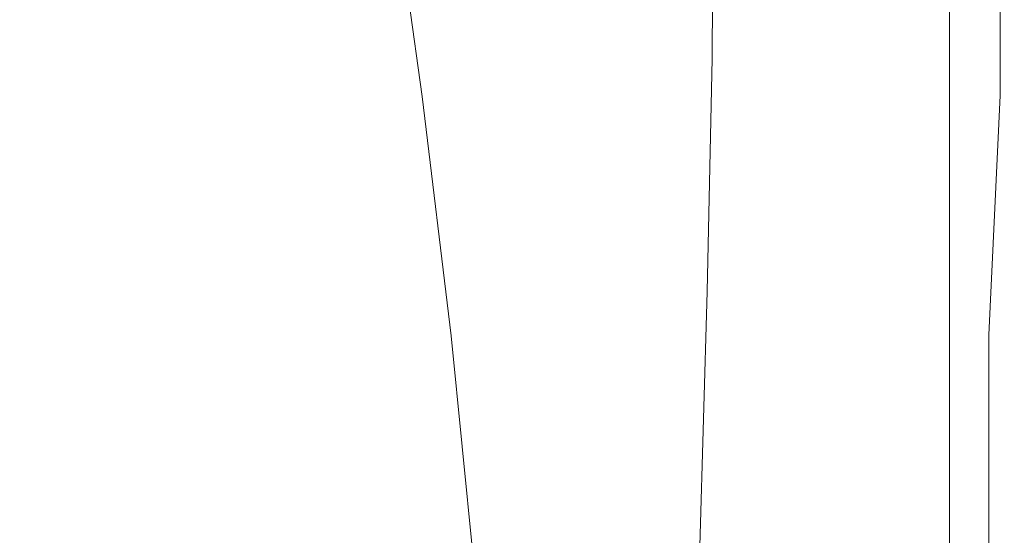
# Model space of a CAD drawing. Extents: x -847 to 847, y -375 to 375.
# Drawn here: x 752 to 847, y 159 to 209 of the extents above; entities that cross this region are included whole.
import ezdxf

# ---------------------------------------------------------------- set-up
doc = ezdxf.new("R2010")
doc.units = 0
doc.header["$LTSCALE"] = 500
doc.header["$MEASUREMENT"] = 0
doc.layers.add('CRS0', color=7, linetype='Continuous')

msp = doc.modelspace()

# ---------------------------------------------------------------- linework, layer by layer
at = {"layer": 'CRS0', "lineweight": 0}
for points, invisible_edges in [([(819.2, 225.9, 147.7), (824.3, 204.3, 147.7), (819.1, 205.2, 147.7), (819.2, 225.9, 147.7)], 11), ([(824.3, 204.3, 147.7), (819.2, 225.9, 147.7), (824.4, 225.2, 147.7), (824.3, 204.3, 147.7)], 15), ([(829.4, 224.6, 147.8), (824.3, 204.3, 147.7), (824.4, 225.2, 147.7), (829.4, 224.6, 147.8)], 15), ([(801.2, 223.6, 204.9), (811.7, 202.1, 205.1), (810.2, 224.3, 205.1), (801.2, 223.6, 204.9)], 15), ([(811.7, 202.1, 205.1), (820.4, 224.7, 205.2), (810.2, 224.3, 205.1), (811.7, 202.1, 205.1)], 15), ([(820.4, 224.7, 205.2), (811.7, 202.1, 205.1), (821.1, 202.3, 205.2), (820.4, 224.7, 205.2)], 15), ([(830.5, 202.1, 205), (820.4, 224.7, 205.2), (821.1, 202.3, 205.2), (830.5, 202.1, 205)], 15), ([(820.4, 224.7, 205.2), (830.5, 202.1, 205), (830.1, 224.3, 205), (820.4, 224.7, 205.2)], 15), ([(824.3, 204.3, 147.7), (829.4, 224.6, 147.8), (829.3, 203.6, 147.8), (824.3, 204.3, 147.7)], 15), ([(829.4, 224.6, 147.8), (833.7, 202.9, 148), (829.3, 203.6, 147.8), (829.4, 224.6, 147.8)], 15), ([(833.7, 202.9, 148), (829.4, 224.6, 147.8), (833.7, 224, 148), (833.7, 202.9, 148)], 15), ([(830.5, 202.1, 205), (838.1, 223.6, 204.5), (830.1, 224.3, 205), (830.5, 202.1, 205)], 15), ([(798.3, 201.7, 204.5), (801.2, 223.6, 204.9), (795.6, 223.2, 204.5), (798.3, 201.7, 204.5)], 15), ([(801.2, 223.6, 204.9), (798.3, 201.7, 204.5), (803.5, 201.8, 204.9), (801.2, 223.6, 204.9)], 15), ([(811.7, 202.1, 205.1), (801.2, 223.6, 204.9), (803.5, 201.8, 204.9), (811.7, 202.1, 205.1)], 15), ([(838.1, 223.6, 204.5), (830.5, 202.1, 205), (838.3, 201.8, 204.5), (838.1, 223.6, 204.5)], 15), ([(837.2, 223.6, 148.2), (833.7, 202.9, 148), (833.7, 224, 148), (837.2, 223.6, 148.2)], 15), ([(833.7, 202.9, 148), (837.2, 223.6, 148.2), (837.2, 202.4, 148.2), (833.7, 202.9, 148)], 15), ([(839.6, 202, 148.6), (837.2, 223.6, 148.2), (839.6, 223.3, 148.6), (839.6, 202, 148.6)], 15), ([(837.2, 223.6, 148.2), (839.6, 202, 148.6), (837.2, 202.4, 148.2), (837.2, 223.6, 148.2)], 15), ([(843.2, 201.7, 203.8), (838.1, 223.6, 204.5), (838.3, 201.8, 204.5), (843.2, 201.7, 203.8)], 15), ([(838.1, 223.6, 204.5), (843.2, 201.7, 203.8), (843.1, 223.2, 203.8), (838.1, 223.6, 204.5)], 15), ([(841.2, 223.1, 149.2), (839.6, 202, 148.6), (839.6, 223.3, 148.6), (841.2, 223.1, 149.2)], 15), ([(782.1, 222.2, 183.9), (788, 201.4, 193.6), (785.1, 222.6, 193.6), (782.1, 222.2, 183.9)], 15), ([(788, 201.4, 193.6), (786.7, 222.8, 199), (785.1, 222.6, 193.6), (788, 201.4, 193.6)], 15), ([(786.7, 222.8, 199), (790.5, 201.5, 201.4), (787.5, 222.9, 201.4), (786.7, 222.8, 199)], 15), ([(790.5, 201.5, 201.4), (786.7, 222.8, 199), (789.7, 201.5, 199), (790.5, 201.5, 201.4)], 15), ([(786.7, 222.8, 199), (788, 201.4, 193.6), (789.7, 201.5, 199), (786.7, 222.8, 199)], 15), ([(790.5, 201.5, 201.4), (788, 222.9, 202.1), (787.5, 222.9, 201.4), (790.5, 201.5, 201.4)], 15), ([(791.5, 201.5, 202.5), (788, 222.9, 202.1), (791, 201.5, 202.1), (791.5, 201.5, 202.5)], 13), ([(788, 222.9, 202.1), (791.5, 201.5, 202.5), (788.5, 222.9, 202.5), (788, 222.9, 202.1)], 15), ([(788, 222.9, 202.1), (790.5, 201.5, 201.4), (791, 201.5, 202.1), (788, 222.9, 202.1)], 15), ([(791.5, 201.5, 202.5), (789, 222.9, 202.8), (788.5, 222.9, 202.5), (791.5, 201.5, 202.5)], 15), ([(792.6, 201.6, 202.9), (789, 222.9, 202.8), (792, 201.6, 202.8), (792.6, 201.6, 202.9)], 15), ([(789, 222.9, 202.8), (792.6, 201.6, 202.9), (789.6, 222.9, 202.9), (789, 222.9, 202.8)], 15), ([(789, 222.9, 202.8), (791.5, 201.5, 202.5), (792, 201.6, 202.8), (789, 222.9, 202.8)], 15), ([(792.6, 201.6, 202.9), (790.3, 222.9, 203.2), (789.6, 222.9, 202.9), (792.6, 201.6, 202.9)], 15), ([(793.9, 201.6, 203.6), (790.3, 222.9, 203.2), (793.3, 201.6, 203.2), (793.9, 201.6, 203.6)], 15), ([(790.3, 222.9, 203.2), (793.9, 201.6, 203.6), (790.9, 222.9, 203.6), (790.3, 222.9, 203.2)], 15), ([(790.3, 222.9, 203.2), (792.6, 201.6, 202.9), (793.3, 201.6, 203.2), (790.3, 222.9, 203.2)], 15), ([(793.9, 201.6, 203.6), (792.4, 223, 204.1), (790.9, 222.9, 203.6), (793.9, 201.6, 203.6)], 15), ([(792.4, 223, 204.1), (798.3, 201.7, 204.5), (795.6, 223.2, 204.5), (792.4, 223, 204.1)], 15), ([(798.3, 201.7, 204.5), (792.4, 223, 204.1), (795.3, 201.6, 204.1), (798.3, 201.7, 204.5)], 15), ([(792.4, 223, 204.1), (793.9, 201.6, 203.6), (795.3, 201.6, 204.1), (792.4, 223, 204.1)], 15), ([(839.6, 202, 148.6), (841.2, 223.1, 149.2), (841.2, 201.8, 149.2), (839.6, 202, 148.6)], 15), ([(842.1, 201.7, 150.3), (841.2, 223.1, 149.2), (842.1, 223, 150.3), (842.1, 201.7, 150.3)], 15), ([(841.2, 223.1, 149.2), (842.1, 201.7, 150.3), (841.2, 201.8, 149.2), (841.2, 223.1, 149.2)], 15), ([(842.1, 201.7, 150.3), (842.7, 223, 151.9), (842.7, 201.6, 151.9), (842.1, 201.7, 150.3)], 15), ([(842.7, 223, 151.9), (842.1, 201.7, 150.3), (842.1, 223, 150.3), (842.7, 223, 151.9)], 13), ([(843.2, 201.6, 154.1), (842.7, 223, 151.9), (843.2, 223, 154.1), (843.2, 201.6, 154.1)], 15), ([(842.7, 223, 151.9), (843.2, 201.6, 154.1), (842.7, 201.6, 151.9), (842.7, 223, 151.9)], 15), ([(843.2, 201.7, 203.8), (845.8, 223, 202.6), (843.1, 223.2, 203.8), (843.2, 201.7, 203.8)], 15), ([(845.8, 223, 202.6), (843.2, 201.7, 203.8), (845.8, 201.6, 202.6), (845.8, 223, 202.6)], 15), ([(843.2, 201.6, 154.1), (843.6, 223, 156.8), (843.6, 201.6, 156.8), (843.2, 201.6, 154.1)], 15), ([(843.6, 223, 156.8), (843.2, 201.6, 154.1), (843.2, 223, 154.1), (843.6, 223, 156.8)], 15), ([(844, 201.6, 159.7), (843.6, 223, 156.8), (844, 222.9, 159.7), (844, 201.6, 159.7)], 15), ([(843.6, 223, 156.8), (844, 201.6, 159.7), (843.6, 201.6, 156.8), (843.6, 223, 156.8)], 15), ([(844, 201.6, 159.7), (844.4, 222.9, 162.9), (844.4, 201.6, 162.9), (844, 201.6, 159.7)], 15), ([(844.4, 222.9, 162.9), (844, 201.6, 159.7), (844, 222.9, 159.7), (844.4, 222.9, 162.9)], 15), ([(844.7, 201.6, 166), (844.4, 222.9, 162.9), (844.7, 222.9, 166), (844.7, 201.6, 166)], 15), ([(844.4, 222.9, 162.9), (844.7, 201.6, 166), (844.4, 201.6, 162.9), (844.4, 222.9, 162.9)], 15), ([(844.7, 201.6, 166), (845.1, 222.9, 169.1), (845.1, 201.6, 169.1), (844.7, 201.6, 166)], 15), ([(845.1, 222.9, 169.1), (844.7, 201.6, 166), (844.7, 222.9, 166), (845.1, 222.9, 169.1)], 15), ([(845.4, 201.6, 172.2), (845.1, 222.9, 169.1), (845.4, 222.9, 172.2), (845.4, 201.6, 172.2)], 15), ([(845.1, 222.9, 169.1), (845.4, 201.6, 172.2), (845.1, 201.6, 169.1), (845.1, 222.9, 169.1)], 15), ([(845.4, 201.6, 172.2), (845.7, 222.9, 175.3), (845.7, 201.6, 175.3), (845.4, 201.6, 172.2)], 15), ([(845.7, 222.9, 175.3), (845.4, 201.6, 172.2), (845.4, 222.9, 172.2), (845.7, 222.9, 175.3)], 15), ([(846, 201.6, 178.4), (845.7, 222.9, 175.3), (846, 222.9, 178.4), (846, 201.6, 178.4)], 15), ([(845.7, 222.9, 175.3), (846, 201.6, 178.4), (845.7, 201.6, 175.3), (845.7, 222.9, 175.3)], 15), ([(847, 201.6, 201.1), (845.8, 223, 202.6), (845.8, 201.6, 202.6), (847, 201.6, 201.1)], 15), ([(845.8, 223, 202.6), (847, 201.6, 201.1), (847, 222.9, 201.1), (845.8, 223, 202.6)], 15), ([(846, 201.6, 178.4), (846.3, 222.9, 181.5), (846.3, 201.6, 181.5), (846, 201.6, 178.4)], 15), ([(846.3, 222.9, 181.5), (846, 201.6, 178.4), (846, 222.9, 178.4), (846.3, 222.9, 181.5)], 15), ([(846.6, 201.6, 184.6), (846.3, 222.9, 181.5), (846.6, 222.9, 184.6), (846.6, 201.6, 184.6)], 15), ([(846.3, 222.9, 181.5), (846.6, 201.6, 184.6), (846.3, 201.6, 181.5), (846.3, 222.9, 181.5)], 15), ([(846.6, 201.6, 184.6), (846.8, 222.9, 187.8), (846.8, 201.6, 187.8), (846.6, 201.6, 184.6)], 15), ([(846.8, 222.9, 187.8), (846.6, 201.6, 184.6), (846.6, 222.9, 184.6), (846.8, 222.9, 187.8)], 15), ([(847.1, 201.6, 190.9), (846.8, 222.9, 187.8), (847.1, 222.9, 190.9), (847.1, 201.6, 190.9)], 15), ([(846.8, 222.9, 187.8), (847.1, 201.6, 190.9), (846.8, 201.6, 187.8), (846.8, 222.9, 187.8)], 15), ([(847, 201.6, 201.1), (847.3, 222.9, 199.1), (847, 222.9, 201.1), (847, 201.6, 201.1)], 11), ([(847.3, 222.9, 199.1), (847, 201.6, 201.1), (847.3, 201.6, 199.1), (847.3, 222.9, 199.1)], 15), ([(847.1, 201.6, 190.9), (847.3, 222.9, 193.9), (847.3, 201.6, 193.9), (847.1, 201.6, 190.9)], 15), ([(847.3, 222.9, 193.9), (847.1, 201.6, 190.9), (847.1, 222.9, 190.9), (847.3, 222.9, 193.9)], 15), ([(847.4, 201.6, 196.6), (847.3, 222.9, 199.1), (847.3, 201.6, 199.1), (847.4, 201.6, 196.6)], 15), ([(847.3, 222.9, 199.1), (847.4, 201.6, 196.6), (847.4, 222.9, 196.6), (847.3, 222.9, 199.1)], 15), ([(847.4, 201.6, 196.6), (847.3, 222.9, 193.9), (847.4, 222.9, 196.6), (847.4, 201.6, 196.6)], 15), ([(847.3, 222.9, 193.9), (847.4, 201.6, 196.6), (847.3, 201.6, 193.9), (847.3, 222.9, 193.9)], 15), ([(770.3, 220.9, 148.4), (780, 201, 168.2), (777.1, 221.6, 168.2), (770.3, 220.9, 148.4)], 15), ([(780, 201, 168.2), (782.1, 222.2, 183.9), (777.1, 221.6, 168.2), (780, 201, 168.2)], 15), ([(782.1, 222.2, 183.9), (780, 201, 168.2), (785, 201.3, 183.9), (782.1, 222.2, 183.9)], 15), ([(788, 201.4, 193.6), (782.1, 222.2, 183.9), (785, 201.3, 183.9), (788, 201.4, 193.6)], 15), ([(764.7, 200.3, 125.4), (770.3, 220.9, 148.4), (762, 220.1, 125.4), (764.7, 200.3, 125.4)], 15), ([(770.3, 220.9, 148.4), (764.7, 200.3, 125.4), (773.1, 200.6, 148.4), (770.3, 220.9, 148.4)], 15), ([(780, 201, 168.2), (770.3, 220.9, 148.4), (773.1, 200.6, 148.4), (780, 201, 168.2)], 15), ([(752.5, 219.1, 100.7), (764.7, 200.3, 125.4), (762, 220.1, 125.4), (752.5, 219.1, 100.7)], 15), ([(744.9, 199.6, 75.8), (752.5, 219.1, 100.7), (742.2, 218.3, 75.8), (744.9, 199.6, 75.8)], 15), ([(752.5, 219.1, 100.7), (744.9, 199.6, 75.8), (755.2, 200, 100.7), (752.5, 219.1, 100.7)], 15), ([(764.7, 200.3, 125.4), (752.5, 219.1, 100.7), (755.2, 200, 100.7), (764.7, 200.3, 125.4)], 15), ([(824.3, 204.3, 147.7), (818.6, 182.6, 147.7), (819.1, 205.2, 147.7), (824.3, 204.3, 147.7)], 13), ([(818.6, 182.6, 147.7), (824.3, 204.3, 147.7), (823.9, 181.6, 147.7), (818.6, 182.6, 147.7)], 15), ([(824.3, 204.3, 147.7), (829, 180.7, 147.8), (823.9, 181.6, 147.7), (824.3, 204.3, 147.7)], 15), ([(829, 180.7, 147.8), (824.3, 204.3, 147.7), (829.3, 203.6, 147.8), (829, 180.7, 147.8)], 15), ([(833.7, 202.9, 148), (829, 180.7, 147.8), (829.3, 203.6, 147.8), (833.7, 202.9, 148)], 15), ([(811.7, 202.1, 205.1), (822.2, 178.5, 205.2), (821.1, 202.3, 205.2), (811.7, 202.1, 205.1)], 15), ([(822.2, 178.5, 205.2), (830.5, 202.1, 205), (821.1, 202.3, 205.2), (822.2, 178.5, 205.2)], 15), ([(829, 180.7, 147.8), (833.7, 202.9, 148), (833.5, 179.9, 148), (829, 180.7, 147.8)], 15), ([(833.7, 202.9, 148), (837.1, 179.3, 148.2), (833.5, 179.9, 148), (833.7, 202.9, 148)], 15), ([(837.1, 179.3, 148.2), (833.7, 202.9, 148), (837.2, 202.4, 148.2), (837.1, 179.3, 148.2)], 15), ([(839.6, 202, 148.6), (837.1, 179.3, 148.2), (837.2, 202.4, 148.2), (839.6, 202, 148.6)], 15), ([(780, 201, 168.2), (787.7, 178.3, 183.9), (785, 201.3, 183.9), (780, 201, 168.2)], 15), ([(787.7, 178.3, 183.9), (788, 201.4, 193.6), (785, 201.3, 183.9), (787.7, 178.3, 183.9)], 15), ([(788, 201.4, 193.6), (787.7, 178.3, 183.9), (790.8, 178.3, 193.6), (788, 201.4, 193.6)], 15), ([(788, 201.4, 193.6), (792.5, 178.3, 199), (789.7, 201.5, 199), (788, 201.4, 193.6)], 15), ([(792.5, 178.3, 199), (788, 201.4, 193.6), (790.8, 178.3, 193.6), (792.5, 178.3, 199)], 15), ([(792.5, 178.3, 199), (790.5, 201.5, 201.4), (789.7, 201.5, 199), (792.5, 178.3, 199)], 15), ([(790.5, 201.5, 201.4), (792.5, 178.3, 199), (793.3, 178.3, 201.4), (790.5, 201.5, 201.4)], 15), ([(790.5, 201.5, 201.4), (793.8, 178.3, 202.1), (791, 201.5, 202.1), (790.5, 201.5, 201.4)], 15), ([(793.8, 178.3, 202.1), (790.5, 201.5, 201.4), (793.3, 178.3, 201.4), (793.8, 178.3, 202.1)], 15), ([(793.8, 178.3, 202.1), (791.5, 201.5, 202.5), (791, 201.5, 202.1), (793.8, 178.3, 202.1)], 11), ([(791.5, 201.5, 202.5), (794.9, 178.3, 202.8), (792, 201.6, 202.8), (791.5, 201.5, 202.5)], 15), ([(791.5, 201.5, 202.5), (793.8, 178.3, 202.1), (794.3, 178.3, 202.5), (791.5, 201.5, 202.5)], 15), ([(794.9, 178.3, 202.8), (791.5, 201.5, 202.5), (794.3, 178.3, 202.5), (794.9, 178.3, 202.8)], 15), ([(794.9, 178.3, 202.8), (792.6, 201.6, 202.9), (792, 201.6, 202.8), (794.9, 178.3, 202.8)], 15), ([(792.6, 201.6, 202.9), (794.9, 178.3, 202.8), (795.5, 178.3, 202.9), (792.6, 201.6, 202.9)], 15), ([(792.6, 201.6, 202.9), (796.1, 178.3, 203.2), (793.3, 201.6, 203.2), (792.6, 201.6, 202.9)], 15), ([(796.1, 178.3, 203.2), (792.6, 201.6, 202.9), (795.5, 178.3, 202.9), (796.1, 178.3, 203.2)], 15), ([(796.1, 178.3, 203.2), (793.9, 201.6, 203.6), (793.3, 201.6, 203.2), (796.1, 178.3, 203.2)], 15), ([(793.9, 201.6, 203.6), (796.1, 178.3, 203.2), (796.8, 178.3, 203.6), (793.9, 201.6, 203.6)], 15), ([(793.9, 201.6, 203.6), (798.1, 178.4, 204.1), (795.3, 201.6, 204.1), (793.9, 201.6, 203.6)], 15), ([(798.1, 178.4, 204.1), (793.9, 201.6, 203.6), (796.8, 178.3, 203.6), (798.1, 178.4, 204.1)], 15), ([(798.1, 178.4, 204.1), (798.3, 201.7, 204.5), (795.3, 201.6, 204.1), (798.1, 178.4, 204.1)], 15), ([(798.3, 201.7, 204.5), (798.1, 178.4, 204.1), (800.9, 178.4, 204.5), (798.3, 201.7, 204.5)], 15), ([(798.3, 201.7, 204.5), (805.7, 178.4, 204.9), (803.5, 201.8, 204.9), (798.3, 201.7, 204.5)], 15), ([(805.7, 178.4, 204.9), (798.3, 201.7, 204.5), (800.9, 178.4, 204.5), (805.7, 178.4, 204.9)], 15), ([(805.7, 178.4, 204.9), (811.7, 202.1, 205.1), (803.5, 201.8, 204.9), (805.7, 178.4, 204.9)], 15), ([(811.7, 202.1, 205.1), (805.7, 178.4, 204.9), (813.3, 178.5, 205.1), (811.7, 202.1, 205.1)], 15), ([(822.2, 178.5, 205.2), (811.7, 202.1, 205.1), (813.3, 178.5, 205.1), (822.2, 178.5, 205.2)], 15), ([(830.5, 202.1, 205), (822.2, 178.5, 205.2), (831.1, 178.5, 205), (830.5, 202.1, 205)], 15), ([(830.5, 202.1, 205), (838.6, 178.4, 204.5), (838.3, 201.8, 204.5), (830.5, 202.1, 205)], 15), ([(838.6, 178.4, 204.5), (830.5, 202.1, 205), (831.1, 178.5, 205), (838.6, 178.4, 204.5)], 15), ([(837.1, 179.3, 148.2), (839.6, 202, 148.6), (839.6, 178.9, 148.6), (837.1, 179.3, 148.2)], 15), ([(838.6, 178.4, 204.5), (843.2, 201.7, 203.8), (838.3, 201.8, 204.5), (838.6, 178.4, 204.5)], 15), ([(843.2, 201.7, 203.8), (838.6, 178.4, 204.5), (843.3, 178.4, 203.8), (843.2, 201.7, 203.8)], 15), ([(839.6, 202, 148.6), (841.2, 178.6, 149.2), (839.6, 178.9, 148.6), (839.6, 202, 148.6)], 15), ([(841.2, 178.6, 149.2), (839.6, 202, 148.6), (841.2, 201.8, 149.2), (841.2, 178.6, 149.2)], 15), ([(842.1, 201.7, 150.3), (841.2, 178.6, 149.2), (841.2, 201.8, 149.2), (842.1, 201.7, 150.3)], 15), ([(841.2, 178.6, 149.2), (842.1, 201.7, 150.3), (842.1, 178.5, 150.3), (841.2, 178.6, 149.2)], 15), ([(842.1, 201.7, 150.3), (842.7, 178.4, 151.9), (842.1, 178.5, 150.3), (842.1, 201.7, 150.3)], 11), ([(842.7, 178.4, 151.9), (842.1, 201.7, 150.3), (842.7, 201.6, 151.9), (842.7, 178.4, 151.9)], 15), ([(843.2, 201.6, 154.1), (842.7, 178.4, 151.9), (842.7, 201.6, 151.9), (843.2, 201.6, 154.1)], 15), ([(842.7, 178.4, 151.9), (843.2, 201.6, 154.1), (843.2, 178.4, 154.1), (842.7, 178.4, 151.9)], 15), ([(843.2, 201.7, 203.8), (845.9, 178.4, 202.6), (845.8, 201.6, 202.6), (843.2, 201.7, 203.8)], 15), ([(845.9, 178.4, 202.6), (843.2, 201.7, 203.8), (843.3, 178.4, 203.8), (845.9, 178.4, 202.6)], 15), ([(843.2, 201.6, 154.1), (843.6, 178.4, 156.8), (843.2, 178.4, 154.1), (843.2, 201.6, 154.1)], 15), ([(843.6, 178.4, 156.8), (843.2, 201.6, 154.1), (843.6, 201.6, 156.8), (843.6, 178.4, 156.8)], 15), ([(844, 201.6, 159.7), (843.6, 178.4, 156.8), (843.6, 201.6, 156.8), (844, 201.6, 159.7)], 15), ([(843.6, 178.4, 156.8), (844, 201.6, 159.7), (844, 178.3, 159.7), (843.6, 178.4, 156.8)], 15), ([(844, 201.6, 159.7), (844.4, 178.3, 162.9), (844, 178.3, 159.7), (844, 201.6, 159.7)], 15), ([(844.4, 178.3, 162.9), (844, 201.6, 159.7), (844.4, 201.6, 162.9), (844.4, 178.3, 162.9)], 15), ([(844.7, 201.6, 166), (844.4, 178.3, 162.9), (844.4, 201.6, 162.9), (844.7, 201.6, 166)], 15), ([(844.4, 178.3, 162.9), (844.7, 201.6, 166), (844.7, 178.3, 166), (844.4, 178.3, 162.9)], 15), ([(844.7, 201.6, 166), (845.1, 178.3, 169.1), (844.7, 178.3, 166), (844.7, 201.6, 166)], 15), ([(845.1, 178.3, 169.1), (844.7, 201.6, 166), (845.1, 201.6, 169.1), (845.1, 178.3, 169.1)], 15), ([(845.4, 201.6, 172.2), (845.1, 178.3, 169.1), (845.1, 201.6, 169.1), (845.4, 201.6, 172.2)], 15), ([(845.1, 178.3, 169.1), (845.4, 201.6, 172.2), (845.4, 178.3, 172.2), (845.1, 178.3, 169.1)], 15), ([(845.4, 201.6, 172.2), (845.7, 178.3, 175.3), (845.4, 178.3, 172.2), (845.4, 201.6, 172.2)], 15), ([(845.7, 178.3, 175.3), (845.4, 201.6, 172.2), (845.7, 201.6, 175.3), (845.7, 178.3, 175.3)], 15), ([(846, 201.6, 178.4), (845.7, 178.3, 175.3), (845.7, 201.6, 175.3), (846, 201.6, 178.4)], 15), ([(845.7, 178.3, 175.3), (846, 201.6, 178.4), (846, 178.3, 178.4), (845.7, 178.3, 175.3)], 15), ([(845.9, 178.4, 202.6), (847, 201.6, 201.1), (845.8, 201.6, 202.6), (845.9, 178.4, 202.6)], 15), ([(847, 201.6, 201.1), (845.9, 178.4, 202.6), (847, 178.3, 201.1), (847, 201.6, 201.1)], 14), ([(846, 201.6, 178.4), (846.3, 178.3, 181.5), (846, 178.3, 178.4), (846, 201.6, 178.4)], 15), ([(846.3, 178.3, 181.5), (846, 201.6, 178.4), (846.3, 201.6, 181.5), (846.3, 178.3, 181.5)], 15), ([(846.6, 201.6, 184.6), (846.3, 178.3, 181.5), (846.3, 201.6, 181.5), (846.6, 201.6, 184.6)], 15), ([(846.3, 178.3, 181.5), (846.6, 201.6, 184.6), (846.6, 178.3, 184.6), (846.3, 178.3, 181.5)], 15), ([(846.6, 201.6, 184.6), (846.8, 178.3, 187.8), (846.6, 178.3, 184.6), (846.6, 201.6, 184.6)], 15), ([(846.8, 178.3, 187.8), (846.6, 201.6, 184.6), (846.8, 201.6, 187.8), (846.8, 178.3, 187.8)], 15), ([(847.1, 201.6, 190.9), (846.8, 178.3, 187.8), (846.8, 201.6, 187.8), (847.1, 201.6, 190.9)], 15), ([(846.8, 178.3, 187.8), (847.1, 201.6, 190.9), (847.1, 178.3, 190.9), (846.8, 178.3, 187.8)], 15), ([(847, 201.6, 201.1), (847.3, 178.3, 199.1), (847.3, 201.6, 199.1), (847, 201.6, 201.1)], 15), ([(847.3, 178.3, 199.1), (847, 201.6, 201.1), (847, 178.3, 201.1), (847.3, 178.3, 199.1)], 15), ([(847.1, 201.6, 190.9), (847.3, 178.3, 193.9), (847.1, 178.3, 190.9), (847.1, 201.6, 190.9)], 15), ([(847.3, 178.3, 193.9), (847.1, 201.6, 190.9), (847.3, 201.6, 193.9), (847.3, 178.3, 193.9)], 15), ([(847.4, 201.6, 196.6), (847.3, 178.3, 199.1), (847.4, 178.3, 196.6), (847.4, 201.6, 196.6)], 15), ([(847.3, 178.3, 199.1), (847.4, 201.6, 196.6), (847.3, 201.6, 199.1), (847.3, 178.3, 199.1)], 15), ([(847.4, 201.6, 196.6), (847.3, 178.3, 193.9), (847.3, 201.6, 193.9), (847.4, 201.6, 196.6)], 15), ([(847.3, 178.3, 193.9), (847.4, 201.6, 196.6), (847.4, 178.3, 196.6), (847.3, 178.3, 193.9)], 15), ([(764.7, 200.3, 125.4), (775.6, 178.1, 148.4), (773.1, 200.6, 148.4), (764.7, 200.3, 125.4)], 15), ([(775.6, 178.1, 148.4), (780, 201, 168.2), (773.1, 200.6, 148.4), (775.6, 178.1, 148.4)], 15), ([(780, 201, 168.2), (775.6, 178.1, 148.4), (782.6, 178.2, 168.2), (780, 201, 168.2)], 15), ([(787.7, 178.3, 183.9), (780, 201, 168.2), (782.6, 178.2, 168.2), (787.7, 178.3, 183.9)], 15), ([(744.9, 199.6, 75.8), (757.4, 178, 100.7), (755.2, 200, 100.7), (744.9, 199.6, 75.8)], 15), ([(757.4, 178, 100.7), (744.9, 199.6, 75.8), (747.1, 177.9, 75.8), (757.4, 178, 100.7)], 15), ([(757.4, 178, 100.7), (764.7, 200.3, 125.4), (755.2, 200, 100.7), (757.4, 178, 100.7)], 15), ([(764.7, 200.3, 125.4), (757.4, 178, 100.7), (767.1, 178.1, 125.4), (764.7, 200.3, 125.4)], 15), ([(775.6, 178.1, 148.4), (764.7, 200.3, 125.4), (767.1, 178.1, 125.4), (775.6, 178.1, 148.4)], 15), ([(818.6, 182.6, 147.7), (823.4, 156.9, 147.7), (817.9, 157.9, 147.7), (818.6, 182.6, 147.7)], 11), ([(823.4, 156.9, 147.7), (818.6, 182.6, 147.7), (823.9, 181.6, 147.7), (823.4, 156.9, 147.7)], 15), ([(829, 180.7, 147.8), (823.4, 156.9, 147.7), (823.9, 181.6, 147.7), (829, 180.7, 147.8)], 15), ([(823.4, 156.9, 147.7), (829, 180.7, 147.8), (828.6, 155.9, 147.8), (823.4, 156.9, 147.7)], 15), ([(829, 180.7, 147.8), (833.3, 155, 148), (828.6, 155.9, 147.8), (829, 180.7, 147.8)], 15), ([(833.3, 155, 148), (829, 180.7, 147.8), (833.5, 179.9, 148), (833.3, 155, 148)], 15), ([(837.1, 179.3, 148.2), (833.3, 155, 148), (833.5, 179.9, 148), (837.1, 179.3, 148.2)], 15), ([(799.3, 153.3, 203.6), (798.1, 178.4, 204.1), (796.8, 178.3, 203.6), (799.3, 153.3, 203.6)], 15), ([(798.1, 178.4, 204.1), (799.3, 153.3, 203.6), (800.6, 153.3, 204.1), (798.1, 178.4, 204.1)], 15), ([(803.2, 153.3, 204.5), (798.1, 178.4, 204.1), (800.6, 153.3, 204.1), (803.2, 153.3, 204.5)], 15), ([(798.1, 178.4, 204.1), (803.2, 153.3, 204.5), (800.9, 178.4, 204.5), (798.1, 178.4, 204.1)], 15), ([(803.2, 153.3, 204.5), (805.7, 178.4, 204.9), (800.9, 178.4, 204.5), (803.2, 153.3, 204.5)], 15), ([(805.7, 178.4, 204.9), (803.2, 153.3, 204.5), (807.8, 153.3, 204.9), (805.7, 178.4, 204.9)], 15), ([(805.7, 178.4, 204.9), (815, 153.3, 205.1), (813.3, 178.5, 205.1), (805.7, 178.4, 204.9)], 15), ([(815, 153.3, 205.1), (805.7, 178.4, 204.9), (807.8, 153.3, 204.9), (815, 153.3, 205.1)], 15), ([(815, 153.3, 205.1), (822.2, 178.5, 205.2), (813.3, 178.5, 205.1), (815, 153.3, 205.1)], 15), ([(822.2, 178.5, 205.2), (815, 153.3, 205.1), (823.3, 153.3, 205.2), (822.2, 178.5, 205.2)], 15), ([(831.8, 153.3, 205), (822.2, 178.5, 205.2), (823.3, 153.3, 205.2), (831.8, 153.3, 205)], 15), ([(822.2, 178.5, 205.2), (831.8, 153.3, 205), (831.1, 178.5, 205), (822.2, 178.5, 205.2)], 15), ([(831.8, 153.3, 205), (838.6, 178.4, 204.5), (831.1, 178.5, 205), (831.8, 153.3, 205)], 15), ([(838.6, 178.4, 204.5), (831.8, 153.3, 205), (838.9, 153.3, 204.5), (838.6, 178.4, 204.5)], 15), ([(833.3, 155, 148), (837.1, 179.3, 148.2), (837, 154.4, 148.2), (833.3, 155, 148)], 15), ([(837.1, 179.3, 148.2), (839.6, 153.9, 148.6), (837, 154.4, 148.2), (837.1, 179.3, 148.2)], 15), ([(839.6, 153.9, 148.6), (837.1, 179.3, 148.2), (839.6, 178.9, 148.6), (839.6, 153.9, 148.6)], 15), ([(843.4, 153.3, 203.8), (838.6, 178.4, 204.5), (838.9, 153.3, 204.5), (843.4, 153.3, 203.8)], 15), ([(838.6, 178.4, 204.5), (843.4, 153.3, 203.8), (843.3, 178.4, 203.8), (838.6, 178.4, 204.5)], 15), ([(841.2, 178.6, 149.2), (839.6, 153.9, 148.6), (839.6, 178.9, 148.6), (841.2, 178.6, 149.2)], 15), ([(839.6, 153.9, 148.6), (841.2, 178.6, 149.2), (841.2, 153.6, 149.2), (839.6, 153.9, 148.6)], 15), ([(842.1, 153.5, 150.3), (841.2, 178.6, 149.2), (842.1, 178.5, 150.3), (842.1, 153.5, 150.3)], 11), ([(841.2, 178.6, 149.2), (842.1, 153.5, 150.3), (841.2, 153.6, 149.2), (841.2, 178.6, 149.2)], 15), ([(842.7, 178.4, 151.9), (842.1, 153.5, 150.3), (842.1, 178.5, 150.3), (842.7, 178.4, 151.9)], 15), ([(842.1, 153.5, 150.3), (842.7, 178.4, 151.9), (842.7, 153.4, 151.9), (842.1, 153.5, 150.3)], 15), ([(843.2, 153.4, 154.1), (842.7, 178.4, 151.9), (843.2, 178.4, 154.1), (843.2, 153.4, 154.1)], 15), ([(842.7, 178.4, 151.9), (843.2, 153.4, 154.1), (842.7, 153.4, 151.9), (842.7, 178.4, 151.9)], 15), ([(843.2, 153.4, 154.1), (843.6, 178.4, 156.8), (843.6, 153.3, 156.8), (843.2, 153.4, 154.1)], 15), ([(843.6, 178.4, 156.8), (843.2, 153.4, 154.1), (843.2, 178.4, 154.1), (843.6, 178.4, 156.8)], 15), ([(843.4, 153.3, 203.8), (845.9, 178.4, 202.6), (843.3, 178.4, 203.8), (843.4, 153.3, 203.8)], 15), ([(845.9, 178.4, 202.6), (843.4, 153.3, 203.8), (845.9, 153.3, 202.6), (845.9, 178.4, 202.6)], 11), ([(844, 153.3, 159.7), (843.6, 178.4, 156.8), (844, 178.3, 159.7), (844, 153.3, 159.7)], 15), ([(843.6, 178.4, 156.8), (844, 153.3, 159.7), (843.6, 153.3, 156.8), (843.6, 178.4, 156.8)], 15), ([(847, 153.3, 201.1), (845.9, 178.4, 202.6), (845.9, 153.3, 202.6), (847, 153.3, 201.1)], 15), ([(845.9, 178.4, 202.6), (847, 153.3, 201.1), (847, 178.3, 201.1), (845.9, 178.4, 202.6)], 15), ([(748.8, 153.3, 75.8), (757.4, 178, 100.7), (747.1, 177.9, 75.8), (748.8, 153.3, 75.8)], 15), ([(757.4, 178, 100.7), (748.8, 153.3, 75.8), (759.3, 153.3, 100.7), (757.4, 178, 100.7)], 15), ([(757.4, 178, 100.7), (769.1, 153.3, 125.4), (767.1, 178.1, 125.4), (757.4, 178, 100.7)], 15), ([(769.1, 153.3, 125.4), (757.4, 178, 100.7), (759.3, 153.3, 100.7), (769.1, 153.3, 125.4)], 15), ([(769.1, 153.3, 125.4), (775.6, 178.1, 148.4), (767.1, 178.1, 125.4), (769.1, 153.3, 125.4)], 15), ([(775.6, 178.1, 148.4), (769.1, 153.3, 125.4), (777.8, 153.3, 148.4), (775.6, 178.1, 148.4)], 15), ([(775.6, 178.1, 148.4), (784.9, 153.3, 168.2), (782.6, 178.2, 168.2), (775.6, 178.1, 148.4)], 15), ([(784.9, 153.3, 168.2), (775.6, 178.1, 148.4), (777.8, 153.3, 148.4), (784.9, 153.3, 168.2)], 15), ([(784.9, 153.3, 168.2), (787.7, 178.3, 183.9), (782.6, 178.2, 168.2), (784.9, 153.3, 168.2)], 15), ([(787.7, 178.3, 183.9), (784.9, 153.3, 168.2), (790.1, 153.3, 183.9), (787.7, 178.3, 183.9)], 15), ([(793.3, 153.3, 193.6), (787.7, 178.3, 183.9), (790.1, 153.3, 183.9), (793.3, 153.3, 193.6)], 15), ([(787.7, 178.3, 183.9), (793.3, 153.3, 193.6), (790.8, 178.3, 193.6), (787.7, 178.3, 183.9)], 15), ([(793.3, 153.3, 193.6), (792.5, 178.3, 199), (790.8, 178.3, 193.6), (793.3, 153.3, 193.6)], 15), ([(792.5, 178.3, 199), (793.3, 153.3, 193.6), (795, 153.3, 199), (792.5, 178.3, 199)], 15), ([(795.9, 153.3, 201.4), (792.5, 178.3, 199), (795, 153.3, 199), (795.9, 153.3, 201.4)], 15), ([(792.5, 178.3, 199), (795.9, 153.3, 201.4), (793.3, 178.3, 201.4), (792.5, 178.3, 199)], 15), ([(795.9, 153.3, 201.4), (793.8, 178.3, 202.1), (793.3, 178.3, 201.4), (795.9, 153.3, 201.4)], 15), ([(796.8, 153.3, 202.5), (793.8, 178.3, 202.1), (796.3, 153.3, 202.1), (796.8, 153.3, 202.5)], 13), ([(793.8, 178.3, 202.1), (796.8, 153.3, 202.5), (794.3, 178.3, 202.5), (793.8, 178.3, 202.1)], 15), ([(793.8, 178.3, 202.1), (795.9, 153.3, 201.4), (796.3, 153.3, 202.1), (793.8, 178.3, 202.1)], 15), ([(796.8, 153.3, 202.5), (794.9, 178.3, 202.8), (794.3, 178.3, 202.5), (796.8, 153.3, 202.5)], 15), ([(794.9, 178.3, 202.8), (796.8, 153.3, 202.5), (797.4, 153.3, 202.8), (794.9, 178.3, 202.8)], 15), ([(798, 153.3, 202.9), (794.9, 178.3, 202.8), (797.4, 153.3, 202.8), (798, 153.3, 202.9)], 15), ([(794.9, 178.3, 202.8), (798, 153.3, 202.9), (795.5, 178.3, 202.9), (794.9, 178.3, 202.8)], 15), ([(798, 153.3, 202.9), (796.1, 178.3, 203.2), (795.5, 178.3, 202.9), (798, 153.3, 202.9)], 15), ([(799.3, 153.3, 203.6), (796.1, 178.3, 203.2), (798.6, 153.3, 203.2), (799.3, 153.3, 203.6)], 15), ([(796.1, 178.3, 203.2), (799.3, 153.3, 203.6), (796.8, 178.3, 203.6), (796.1, 178.3, 203.2)], 15), ([(796.1, 178.3, 203.2), (798, 153.3, 202.9), (798.6, 153.3, 203.2), (796.1, 178.3, 203.2)], 15), ([(844, 153.3, 159.7), (844.4, 178.3, 162.9), (844.4, 153.3, 162.9), (844, 153.3, 159.7)], 15), ([(844.4, 178.3, 162.9), (844, 153.3, 159.7), (844, 178.3, 159.7), (844.4, 178.3, 162.9)], 15), ([(844.7, 153.3, 166), (844.4, 178.3, 162.9), (844.7, 178.3, 166), (844.7, 153.3, 166)], 15), ([(844.4, 178.3, 162.9), (844.7, 153.3, 166), (844.4, 153.3, 162.9), (844.4, 178.3, 162.9)], 15), ([(844.7, 153.3, 166), (845.1, 178.3, 169.1), (845.1, 153.3, 169.1), (844.7, 153.3, 166)], 15), ([(845.1, 178.3, 169.1), (844.7, 153.3, 166), (844.7, 178.3, 166), (845.1, 178.3, 169.1)], 15), ([(845.4, 153.3, 172.2), (845.1, 178.3, 169.1), (845.4, 178.3, 172.2), (845.4, 153.3, 172.2)], 15), ([(845.1, 178.3, 169.1), (845.4, 153.3, 172.2), (845.1, 153.3, 169.1), (845.1, 178.3, 169.1)], 15), ([(845.4, 153.3, 172.2), (845.7, 178.3, 175.3), (845.7, 153.3, 175.3), (845.4, 153.3, 172.2)], 15), ([(845.7, 178.3, 175.3), (845.4, 153.3, 172.2), (845.4, 178.3, 172.2), (845.7, 178.3, 175.3)], 15), ([(846, 153.3, 178.4), (845.7, 178.3, 175.3), (846, 178.3, 178.4), (846, 153.3, 178.4)], 15), ([(845.7, 178.3, 175.3), (846, 153.3, 178.4), (845.7, 153.3, 175.3), (845.7, 178.3, 175.3)], 15), ([(846, 153.3, 178.4), (846.3, 178.3, 181.5), (846.3, 153.3, 181.5), (846, 153.3, 178.4)], 15), ([(846.3, 178.3, 181.5), (846, 153.3, 178.4), (846, 178.3, 178.4), (846.3, 178.3, 181.5)], 15), ([(846.6, 153.3, 184.6), (846.3, 178.3, 181.5), (846.6, 178.3, 184.6), (846.6, 153.3, 184.6)], 15), ([(846.3, 178.3, 181.5), (846.6, 153.3, 184.6), (846.3, 153.3, 181.5), (846.3, 178.3, 181.5)], 15), ([(846.6, 153.3, 184.6), (846.8, 178.3, 187.8), (846.8, 153.3, 187.8), (846.6, 153.3, 184.6)], 15), ([(846.8, 178.3, 187.8), (846.6, 153.3, 184.6), (846.6, 178.3, 184.6), (846.8, 178.3, 187.8)], 15), ([(847.1, 153.3, 190.9), (846.8, 178.3, 187.8), (847.1, 178.3, 190.9), (847.1, 153.3, 190.9)], 15), ([(846.8, 178.3, 187.8), (847.1, 153.3, 190.9), (846.8, 153.3, 187.8), (846.8, 178.3, 187.8)], 15), ([(847, 153.3, 201.1), (847.3, 178.3, 199.1), (847, 178.3, 201.1), (847, 153.3, 201.1)], 15), ([(847.3, 178.3, 199.1), (847, 153.3, 201.1), (847.3, 153.3, 199.1), (847.3, 178.3, 199.1)], 15), ([(847.1, 153.3, 190.9), (847.3, 178.3, 193.9), (847.3, 153.3, 193.9), (847.1, 153.3, 190.9)], 15), ([(847.3, 178.3, 193.9), (847.1, 153.3, 190.9), (847.1, 178.3, 190.9), (847.3, 178.3, 193.9)], 15), ([(847.4, 153.3, 196.6), (847.3, 178.3, 193.9), (847.4, 178.3, 196.6), (847.4, 153.3, 196.6)], 15), ([(847.3, 178.3, 193.9), (847.4, 153.3, 196.6), (847.3, 153.3, 193.9), (847.3, 178.3, 193.9)], 15), ([(847.4, 153.3, 196.6), (847.3, 178.3, 199.1), (847.3, 153.3, 199.1), (847.4, 153.3, 196.6)], 15), ([(847.3, 178.3, 199.1), (847.4, 153.3, 196.6), (847.4, 178.3, 196.6), (847.3, 178.3, 199.1)], 15)]:
    msp.add_3dface(points, dxfattribs=dict(at, invisible_edges=invisible_edges))

doc.saveas('drawing.dxf')
